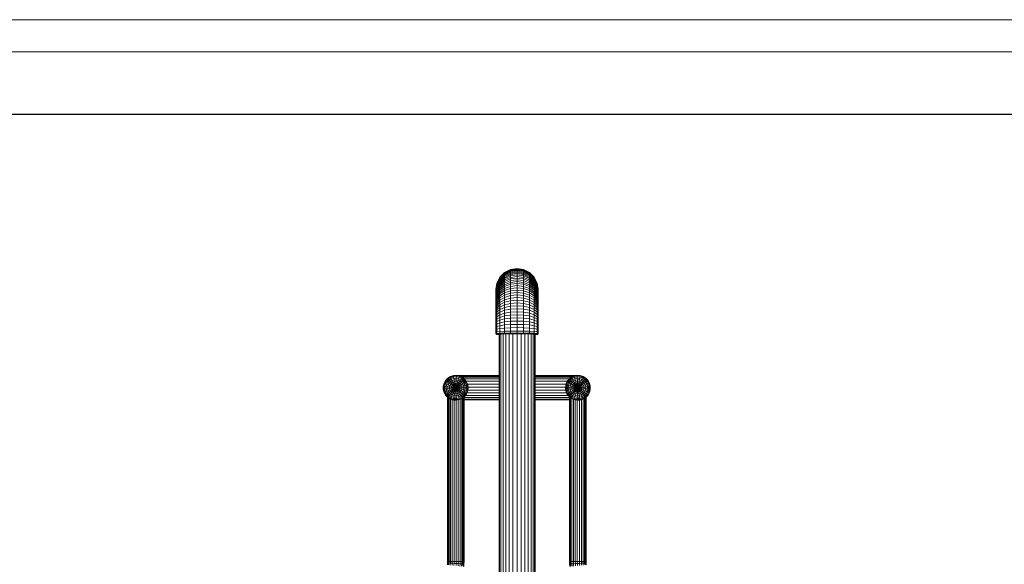
# Model space of a CAD drawing. Units: millimetres. Extents: x -1574 to 5146, y -2124 to 2628.
# Drawn here: x 795 to 3237, y 1277 to 2628 of the extents above; entities that cross this region are included whole.
import ezdxf

# ---------------------------------------------------------------- set-up
doc = ezdxf.new("R2010")
doc.units = ezdxf.units.MM
for name, color, linetype, lineweight in [('A-GENM', 13, 'Continuous', 9), ('G-ANNO-TTLB', 6, 'Continuous', 9), ('G-ANNO-TTLB-THIN', 151, 'Continuous', 9), ('G-IMPT', 8, 'Continuous', 9)]:
    doc.layers.add(name, color=color, linetype=linetype, lineweight=lineweight)

# ---------------------------------------------------------------- blocks, each defined once
blk = doc.blocks.new('D- Parallerbar - 13_DWG-345724-East')
at = {"layer": 'G-IMPT'}
for p, q in [((42.5, 1738.9), (37.1, 1733.2)), ((43.5, 1737.6), (38.5, 1732.3)), ((45.1, 1735.7), (40.5, 1730.8)), ((49, 1743), (42.5, 1738.9)), ((43.5, 1737.6), (42.5, 1738.9)), ((49.7, 1741.6), (43.5, 1737.6)), ((45.1, 1735.7), (43.5, 1737.6)), ((50.8, 1739.3), (45.1, 1735.7)), ((47.1, 1733.2), (45.1, 1735.7)), ((52.1, 1736.4), (47.1, 1733.2)), ((56.4, 1745.5), (49, 1743)), ((49.7, 1741.6), (49, 1743)), ((56.7, 1743.8), (49.7, 1741.6)), ((50.8, 1739.3), (49.7, 1741.6)), ((57.2, 1741.4), (50.8, 1739.3)), ((52.1, 1736.4), (50.8, 1739.3)), ((57.8, 1738.2), (52.1, 1736.4)), ((53.8, 1732.9), (52.1, 1736.4)), ((58.5, 1734.4), (53.8, 1732.9)), ((64.2, 1745.9), (56.4, 1745.5)), ((56.7, 1743.8), (56.4, 1745.5)), ((64.1, 1744.3), (56.7, 1743.8)), ((57.2, 1741.4), (56.7, 1743.8)), ((63.9, 1741.8), (57.2, 1741.4)), ((57.8, 1738.2), (57.2, 1741.4)), ((63.7, 1738.6), (57.8, 1738.2)), ((58.5, 1734.4), (57.8, 1738.2)), ((63.5, 1734.7), (58.5, 1734.4)), ((59.3, 1730.1), (58.5, 1734.4)), ((63.2, 1730.3), (63.5, 1734.7)), ((63.5, 1734.7), (63.7, 1738.6)), ((68.3, 1733.8), (63.5, 1734.7)), ((63.7, 1738.6), (63.9, 1741.8)), ((69.5, 1737.5), (63.7, 1738.6)), ((63.9, 1741.8), (64.1, 1744.3)), ((70.5, 1740.6), (63.9, 1741.8)), ((64.1, 1744.3), (64.2, 1745.9)), ((71.3, 1742.9), (64.1, 1744.3)), ((71.8, 1744.5), (64.2, 1745.9)), ((67, 1729.6), (68.3, 1733.8)), ((68.1, 1745.2), (170, 1745.2)), ((68.3, 1733.8), (69.5, 1737.5)), ((72.8, 1731.7), (68.3, 1733.8)), ((69.5, 1737.5), (70.5, 1740.6)), ((74.9, 1735), (69.5, 1737.5)), ((70.5, 1740.6), (71.3, 1742.9)), ((76.6, 1737.7), (70.5, 1740.6)), ((71.3, 1742.9), (71.8, 1744.5)), ((77.9, 1739.8), (71.3, 1742.9)), ((78.8, 1741.2), (71.8, 1744.5)), ((170, 1744.2), (72.3, 1744.2)), ((72.8, 1731.7), (74.9, 1735)), ((74.9, 1735), (76.6, 1737.7)), ((79.5, 1731.2), (74.9, 1735)), ((76.6, 1737.7), (77.9, 1739.8)), ((81.8, 1733.4), (76.6, 1737.7)), ((77.9, 1739.8), (78.8, 1741.2)), ((83.6, 1735.1), (77.9, 1739.8)), ((170, 1741.5), (78.2, 1741.5)), ((84.8, 1736.2), (78.8, 1741.2)), ((81.8, 1733.4), (83.6, 1735.1)), ((83.6, 1735.1), (84.8, 1736.2)), ((87.9, 1729.1), (83.6, 1735.1)), ((170, 1737), (83.9, 1737)), ((89.4, 1729.9), (84.8, 1736.2)), ((33.4, 1726.4), (31.5, 1718.9)), ((31.5, 1718.9), (31.5, 1711.1)), ((33.1, 1718.7), (31.5, 1718.9)), ((33.1, 1711.3), (31.5, 1711.1)), ((31.5, 1711.1), (33.4, 1703.6)), ((34.9, 1725.8), (33.1, 1718.7)), ((35.5, 1718.4), (33.1, 1718.7)), ((33.1, 1718.7), (33.1, 1711.3)), ((35.5, 1711.6), (33.1, 1711.3)), ((33.1, 1711.3), (34.9, 1704.2)), ((37.1, 1733.2), (33.4, 1726.4)), ((34.9, 1725.8), (33.4, 1726.4)), ((38.5, 1732.3), (34.9, 1725.8)), ((37.2, 1724.9), (34.9, 1725.8)), ((37.2, 1724.9), (35.5, 1718.4)), ((38.7, 1718), (35.5, 1718.4)), ((35.5, 1718.4), (35.5, 1711.6)), ((38.7, 1712), (35.5, 1711.6)), ((35.5, 1711.6), (37.2, 1705.1)), ((38.5, 1732.3), (37.1, 1733.2)), ((40.5, 1730.8), (37.2, 1724.9)), ((40.2, 1723.7), (37.2, 1724.9)), ((40.5, 1730.8), (38.5, 1732.3)), ((40.2, 1723.7), (38.7, 1718)), ((42.6, 1717.5), (38.7, 1718)), ((38.7, 1718), (38.7, 1712)), ((42.6, 1712.5), (38.7, 1712)), ((38.7, 1712), (40.2, 1706.3)), ((43.1, 1728.9), (40.2, 1723.7)), ((43.8, 1722.3), (40.2, 1723.7)), ((43.1, 1728.9), (40.5, 1730.8)), ((43.8, 1722.3), (42.6, 1717.5)), ((47, 1716.9), (42.6, 1717.5)), ((42.6, 1717.5), (42.6, 1712.5)), ((47, 1713.1), (42.6, 1712.5)), ((42.6, 1712.5), (43.8, 1707.7)), ((47.1, 1733.2), (43.1, 1728.9)), ((46.2, 1726.6), (43.1, 1728.9)), ((46.2, 1726.6), (43.8, 1722.3)), ((48, 1720.6), (43.8, 1722.3)), ((48, 1709.4), (43.8, 1707.7)), ((49.6, 1730.2), (46.2, 1726.6)), ((49.8, 1724), (46.2, 1726.6)), ((48, 1720.6), (47, 1716.9)), ((51.8, 1716.3), (47, 1716.9)), ((47, 1716.9), (47, 1713.1)), ((51.8, 1713.7), (47, 1713.1)), ((47, 1713.1), (48, 1709.4)), ((49.6, 1730.2), (47.1, 1733.2)), ((49.8, 1724), (48, 1720.6)), ((52.5, 1718.9), (48, 1720.6)), ((52.5, 1711.1), (48, 1709.4)), ((48, 1709.4), (49.8, 1706)), ((53.8, 1732.9), (49.6, 1730.2)), ((52.4, 1726.8), (49.6, 1730.2)), ((52.4, 1726.8), (49.8, 1724)), ((53.7, 1721.2), (49.8, 1724)), ((52.5, 1718.9), (51.8, 1716.3)), ((57, 1715.7), (51.8, 1716.3)), ((51.8, 1716.3), (51.8, 1713.7)), ((57, 1714.3), (51.8, 1713.7)), ((51.8, 1713.7), (52.5, 1711.1)), ((55.7, 1728.9), (52.4, 1726.8)), ((55.5, 1723.1), (52.4, 1726.8)), ((53.7, 1721.2), (52.5, 1718.9)), ((57.3, 1717), (52.5, 1718.9)), ((57.3, 1713), (52.5, 1711.1)), ((52.5, 1711.1), (53.7, 1708.8)), ((55.5, 1723.1), (53.7, 1721.2)), ((57.9, 1718.1), (53.7, 1721.2)), ((57.9, 1711.9), (53.7, 1708.8)), ((55.7, 1728.9), (53.8, 1732.9)), ((57.8, 1724.5), (55.5, 1723.1)), ((58.8, 1719.1), (55.5, 1723.1)), ((58.8, 1710.9), (55.5, 1706.9)), ((59.3, 1730.1), (55.7, 1728.9)), ((57.8, 1724.5), (55.7, 1728.9)), ((57.3, 1717), (57, 1715.7)), ((62.2, 1715), (57, 1715.7)), ((57, 1715.7), (57, 1714.3)), ((62.2, 1715), (57, 1714.3)), ((57, 1714.3), (57.3, 1713)), ((57.9, 1718.1), (57.3, 1717)), ((62.2, 1715), (57.3, 1717)), ((62.2, 1715), (57.3, 1713)), ((57.3, 1713), (57.9, 1711.9)), ((60.3, 1725.3), (57.8, 1724.5)), ((60, 1719.8), (57.8, 1724.5)), ((60, 1710.2), (57.8, 1705.5)), ((58.8, 1719.1), (57.9, 1718.1)), ((62.2, 1715), (57.9, 1718.1)), ((62.2, 1715), (57.9, 1711.9)), ((57.9, 1711.9), (58.8, 1710.9)), ((60, 1719.8), (58.8, 1719.1)), ((62.2, 1715), (58.8, 1719.1)), ((62.2, 1715), (58.8, 1710.9)), ((58.8, 1710.9), (60, 1710.2)), ((63.2, 1730.3), (59.3, 1730.1)), ((60.3, 1725.3), (59.3, 1730.1)), ((61.2, 1720.2), (60, 1719.8)), ((62.2, 1715), (60, 1719.8)), ((62.2, 1715), (60, 1710.2)), ((60, 1710.2), (61.2, 1709.8)), ((62.9, 1725.5), (60.3, 1725.3)), ((61.2, 1720.2), (60.3, 1725.3)), ((61.2, 1709.8), (60.3, 1704.7)), ((62.6, 1720.3), (61.2, 1720.2)), ((62.2, 1715), (61.2, 1720.2)), ((62.2, 1715), (61.2, 1709.8)), ((61.2, 1709.8), (62.6, 1709.7)), ((62.2, 1715), (62.6, 1720.3)), ((62.2, 1715), (63.9, 1720.1)), ((62.2, 1715), (65.1, 1719.5)), ((62.2, 1715), (66.1, 1718.6)), ((62.2, 1715), (66.9, 1717.6)), ((62.2, 1715), (67.4, 1716.3)), ((62.2, 1715), (67.5, 1715)), ((62.2, 1715), (62.6, 1709.7)), ((62.2, 1715), (63.9, 1709.9)), ((62.2, 1715), (65.1, 1710.5)), ((62.2, 1715), (66.1, 1711.4)), ((62.2, 1715), (66.9, 1712.4)), ((62.2, 1715), (67.4, 1713.7)), ((62.6, 1720.3), (62.9, 1725.5)), ((63.9, 1720.1), (62.6, 1720.3)), ((62.6, 1709.7), (63.9, 1709.9)), ((62.6, 1709.7), (62.9, 1704.5)), ((62.9, 1725.5), (63.2, 1730.3)), ((65.5, 1725), (62.9, 1725.5)), ((67, 1729.6), (63.2, 1730.3)), ((63.9, 1720.1), (65.5, 1725)), ((65.1, 1719.5), (63.9, 1720.1)), ((63.9, 1709.9), (65.1, 1710.5)), ((63.9, 1709.9), (65.5, 1705)), ((65.1, 1719.5), (67.8, 1723.8)), ((66.1, 1718.6), (65.1, 1719.5)), ((65.1, 1710.5), (66.1, 1711.4)), ((65.1, 1710.5), (67.8, 1706.2)), ((65.5, 1725), (67, 1729.6)), ((67.8, 1723.8), (65.5, 1725)), ((66.1, 1718.6), (69.9, 1722.2)), ((66.9, 1717.6), (66.1, 1718.6)), ((66.1, 1711.4), (66.9, 1712.4)), ((66.1, 1711.4), (69.9, 1707.8)), ((66.9, 1717.6), (71.4, 1720)), ((67.4, 1716.3), (66.9, 1717.6)), ((66.9, 1712.4), (67.4, 1713.7)), ((66.9, 1712.4), (71.4, 1710)), ((70.4, 1728), (67, 1729.6)), ((67.4, 1716.3), (72.4, 1717.6)), ((67.5, 1715), (67.4, 1716.3)), ((67.5, 1715), (67.4, 1713.7)), ((67.4, 1713.7), (72.4, 1712.4)), ((67.5, 1715), (72.7, 1715)), ((67.8, 1723.8), (70.4, 1728)), ((69.9, 1722.2), (67.8, 1723.8)), ((69.9, 1722.2), (73.4, 1725.5)), ((71.4, 1720), (69.9, 1722.2)), ((69.9, 1707.8), (71.4, 1710)), ((70.4, 1728), (72.8, 1731.7)), ((73.4, 1725.5), (70.4, 1728)), ((71.4, 1720), (75.7, 1722.4)), ((72.4, 1717.6), (71.4, 1720)), ((71.4, 1710), (72.4, 1712.4)), ((71.4, 1710), (75.7, 1707.6)), ((72.4, 1717.6), (77.1, 1718.8)), ((72.4, 1717.6), (72.7, 1715)), ((72.7, 1715), (72.4, 1712.4)), ((72.4, 1712.4), (77.1, 1711.2)), ((72.7, 1715), (77.6, 1715)), ((76.6, 1728.5), (72.8, 1731.7)), ((73.4, 1725.5), (76.6, 1728.5)), ((75.7, 1722.4), (73.4, 1725.5)), ((75.7, 1722.4), (79.6, 1724.5)), ((77.1, 1718.8), (75.7, 1722.4)), ((75.7, 1707.6), (77.1, 1711.2)), ((76.6, 1728.5), (79.5, 1731.2)), ((79.6, 1724.5), (76.6, 1728.5)), ((77.1, 1718.8), (81.4, 1719.9)), ((77.1, 1718.8), (77.6, 1715)), ((77.6, 1715), (77.1, 1711.2)), ((77.1, 1711.2), (81.4, 1710.1)), ((77.6, 1715), (82, 1715)), ((79.5, 1731.2), (81.8, 1733.4)), ((83, 1726.4), (79.5, 1731.2)), ((79.6, 1724.5), (83, 1726.4)), ((81.4, 1719.9), (79.6, 1724.5)), ((79.6, 1705.5), (81.4, 1710.1)), ((81.4, 1719.9), (85.1, 1720.9)), ((81.4, 1719.9), (82, 1715)), ((82, 1715), (81.4, 1710.1)), ((81.4, 1710.1), (85.1, 1709.1)), ((85.8, 1728), (81.8, 1733.4)), ((82, 1715), (85.9, 1715)), ((83, 1726.4), (85.8, 1728)), ((85.1, 1720.9), (83, 1726.4)), ((83, 1703.6), (85.1, 1709.1)), ((85.1, 1720.9), (88.3, 1721.7)), ((85.1, 1720.9), (85.9, 1715)), ((85.9, 1715), (85.1, 1709.1)), ((85.1, 1709.1), (88.3, 1708.3)), ((85.8, 1728), (87.9, 1729.1)), ((88.3, 1721.7), (85.8, 1728)), ((85.9, 1715), (89.1, 1715)), ((87.9, 1729.1), (89.4, 1729.9)), ((90.7, 1722.3), (87.9, 1729.1)), ((88.3, 1721.7), (90.7, 1722.3)), ((88.3, 1721.7), (89.1, 1715)), ((89.1, 1715), (88.3, 1708.3)), ((170, 1731.2), (88.5, 1731.2)), ((89.1, 1715), (91.6, 1715)), ((92.2, 1722.7), (89.4, 1729.9)), ((90.7, 1722.3), (92.2, 1722.7)), ((90.7, 1722.3), (91.6, 1715)), ((91.6, 1715), (90.7, 1707.7)), ((170, 1724.3), (91.6, 1724.3)), ((91.6, 1715), (93.2, 1715)), ((92.2, 1722.7), (93.2, 1715)), ((93.2, 1715), (92.2, 1707.3)), ((170, 1709.3), (92.5, 1709.3)), ((170, 1716.9), (93, 1716.9)), ((34.9, 1704.2), (33.4, 1703.6)), ((33.4, 1703.6), (37.1, 1696.8)), ((37.2, 1705.1), (34.9, 1704.2)), ((34.9, 1704.2), (38.5, 1697.7)), ((38.5, 1697.7), (37.1, 1696.8)), ((37.1, 1696.8), (42.5, 1691.1)), ((40.2, 1706.3), (37.2, 1705.1)), ((37.2, 1705.1), (40.5, 1699.2)), ((40.5, 1699.2), (38.5, 1697.7)), ((38.5, 1697.7), (43.5, 1692.4)), ((43.8, 1707.7), (40.2, 1706.3)), ((40.2, 1706.3), (43.1, 1701.1)), ((43.1, 1701.1), (40.5, 1699.2)), ((40.5, 1699.2), (45.1, 1694.3)), ((41.9, 1284.6), (41.9, 1691.7)), ((43.5, 1692.4), (42.5, 1691.1)), ((42.5, 1691.1), (49, 1687)), ((46.2, 1703.4), (43.1, 1701.1)), ((43.1, 1701.1), (47.1, 1696.8)), ((43.2, 1284.6), (43.2, 1690.6)), ((45.1, 1694.3), (43.5, 1692.4)), ((43.5, 1692.4), (49.7, 1688.4)), ((43.8, 1707.7), (46.2, 1703.4)), ((47.1, 1696.8), (45.1, 1694.3)), ((45.1, 1694.3), (50.8, 1690.7)), ((45.7, 1284.5), (45.7, 1689.1)), ((49.8, 1706), (46.2, 1703.4)), ((46.2, 1703.4), (49.6, 1699.8)), ((49.6, 1699.8), (47.1, 1696.8)), ((47.1, 1696.8), (52.1, 1693.6)), ((49.7, 1688.4), (49, 1687)), ((49, 1687), (56.4, 1684.5)), ((49.2, 1284.5), (49.2, 1686.9)), ((52.4, 1703.2), (49.6, 1699.8)), ((49.6, 1699.8), (53.8, 1697.1)), ((50.8, 1690.7), (49.7, 1688.4)), ((49.7, 1688.4), (56.7, 1686.2)), ((53.7, 1708.8), (49.8, 1706)), ((49.8, 1706), (52.4, 1703.2)), ((52.1, 1693.6), (50.8, 1690.7)), ((50.8, 1690.7), (57.2, 1688.6)), ((53.8, 1697.1), (52.1, 1693.6)), ((52.1, 1693.6), (57.8, 1691.8)), ((55.5, 1706.9), (52.4, 1703.2)), ((52.4, 1703.2), (55.7, 1701.1)), ((53.6, 1284.4), (53.6, 1685.5)), ((53.7, 1708.8), (55.5, 1706.9)), ((55.7, 1701.1), (53.8, 1697.1)), ((53.8, 1697.1), (58.5, 1695.6)), ((55.5, 1706.9), (57.8, 1705.5)), ((57.8, 1705.5), (55.7, 1701.1)), ((55.7, 1701.1), (59.3, 1699.9)), ((56.7, 1686.2), (56.4, 1684.5)), ((57.2, 1688.6), (56.7, 1686.2)), ((56.7, 1686.2), (64.1, 1685.7)), ((57.8, 1691.8), (57.2, 1688.6)), ((57.2, 1688.6), (63.9, 1688.2)), ((57.8, 1705.5), (60.3, 1704.7)), ((58.5, 1695.6), (57.8, 1691.8)), ((57.8, 1691.8), (63.7, 1691.4)), ((59.3, 1699.9), (58.5, 1695.6)), ((58.5, 1695.6), (63.5, 1695.3)), ((60.3, 1704.7), (59.3, 1699.9)), ((59.3, 1699.9), (63.2, 1699.7)), ((60.3, 1704.7), (62.9, 1704.5)), ((62.9, 1704.5), (65.5, 1705)), ((62.9, 1704.5), (63.2, 1699.7)), ((63.2, 1699.7), (67, 1700.4)), ((63.2, 1699.7), (63.5, 1695.3)), ((63.5, 1695.3), (68.3, 1696.2)), ((63.5, 1695.3), (63.7, 1691.4)), ((63.7, 1691.4), (69.5, 1692.5)), ((63.7, 1691.4), (63.9, 1688.2)), ((63.9, 1688.2), (70.5, 1689.4)), ((63.9, 1688.2), (64.1, 1685.7)), ((64.1, 1685.7), (71.3, 1687.1)), ((64.1, 1685.7), (64.2, 1684.1)), ((64.2, 1684.1), (71.8, 1685.5)), ((65.5, 1705), (67.8, 1706.2)), ((65.5, 1705), (67, 1700.4)), ((67, 1700.4), (70.4, 1702)), ((67, 1700.4), (68.3, 1696.2)), ((67.8, 1706.2), (69.9, 1707.8)), ((67.8, 1706.2), (70.4, 1702)), ((68.3, 1696.2), (72.8, 1698.3)), ((68.3, 1696.2), (69.5, 1692.5)), ((68.7, 1284.2), (68.7, 1684.9)), ((69.5, 1692.5), (74.9, 1695)), ((69.5, 1692.5), (70.5, 1689.4)), ((69.9, 1707.8), (73.4, 1704.5)), ((70.4, 1702), (73.4, 1704.5)), ((70.4, 1702), (72.8, 1698.3)), ((70.5, 1689.4), (76.6, 1692.3)), ((70.5, 1689.4), (71.3, 1687.1)), ((71.3, 1687.1), (77.9, 1690.2)), ((71.3, 1687.1), (71.8, 1685.5)), ((71.8, 1685.5), (78.8, 1688.8)), ((72.8, 1698.3), (76.6, 1701.5)), ((72.8, 1698.3), (74.9, 1695)), ((73.3, 1284.2), (73.3, 1686.2)), ((73.4, 1704.5), (75.7, 1707.6)), ((73.4, 1704.5), (76.6, 1701.5)), ((74.9, 1695), (79.5, 1698.8)), ((74.9, 1695), (76.6, 1692.3)), ((75.7, 1707.6), (79.6, 1705.5)), ((76.6, 1701.5), (79.6, 1705.5)), ((76.6, 1701.5), (79.5, 1698.8)), ((76.6, 1692.3), (81.8, 1696.6)), ((76.6, 1692.3), (77.9, 1690.2)), ((77.3, 1284.1), (77.3, 1688.1)), ((77.9, 1690.2), (83.6, 1694.9)), ((77.9, 1690.2), (78.8, 1688.8)), ((78.8, 1688.8), (84.8, 1693.8)), ((79.5, 1698.8), (83, 1703.6)), ((79.5, 1698.8), (81.8, 1696.6)), ((79.6, 1705.5), (83, 1703.6)), ((80.3, 1284.1), (80.3, 1690.1)), ((81.8, 1696.6), (85.8, 1702)), ((81.8, 1696.6), (83.6, 1694.9)), ((82.2, 1284.1), (82.2, 1691.6)), ((82.9, 1692.2), (82.9, 1284)), ((170, 1690.6), (82.9, 1690.6)), ((170, 1686.9), (82.9, 1686.9)), ((170, 1685.1), (82.9, 1685.1)), ((83, 1703.6), (85.8, 1702)), ((83.6, 1694.9), (87.9, 1700.9)), ((83.6, 1694.9), (84.8, 1693.8)), ((84.8, 1693.8), (89.4, 1700.1)), ((85.8, 1702), (88.3, 1708.3)), ((85.8, 1702), (87.9, 1700.9)), ((170, 1695.8), (86.3, 1695.8)), ((87.9, 1700.9), (90.7, 1707.7)), ((87.9, 1700.9), (89.4, 1700.1)), ((88.3, 1708.3), (90.7, 1707.7)), ((89.4, 1700.1), (92.2, 1707.3)), ((170, 1702.1), (90.2, 1702.1)), ((90.7, 1707.7), (92.2, 1707.3)), ((56.4, 1684.5), (64.2, 1684.1)), ((58.5, 1284.4), (58.5, 1684.4)), ((63.6, 1284.3), (63.6, 1684.1)), ((41.8, 1280.2), (41.5, 1276.2)), ((41.9, 1284.6), (41.8, 1280.2)), ((41.8, 1280.2), (43.1, 1280.1)), ((41.9, 1284.6), (43.2, 1284.6)), ((43.1, 1280.1), (42.8, 1276)), ((43.2, 1284.6), (43.1, 1280.1)), ((43.1, 1280.1), (45.6, 1280)), ((43.2, 1284.6), (45.7, 1284.5)), ((45.6, 1280), (45.3, 1275.8)), ((45.7, 1284.5), (45.6, 1280)), ((45.6, 1280), (49.1, 1279.8)), ((45.7, 1284.5), (49.2, 1284.5)), ((49.1, 1279.8), (48.8, 1275.4)), ((49.2, 1284.5), (49.1, 1279.8)), ((49.1, 1279.8), (53.5, 1279.6)), ((49.2, 1284.5), (53.6, 1284.4)), ((53.5, 1279.6), (53.1, 1274.9)), ((53.6, 1284.4), (53.5, 1279.6)), ((53.5, 1279.6), (58.3, 1279.3)), ((53.6, 1284.4), (58.5, 1284.4)), ((58.3, 1279.3), (58, 1274.4)), ((58.5, 1284.4), (58.3, 1279.3)), ((58.3, 1279.3), (63.5, 1279.1)), ((58.5, 1284.4), (63.6, 1284.3)), ((63.5, 1279.1), (63.1, 1273.9)), ((63.6, 1284.3), (63.5, 1279.1)), ((63.5, 1279.1), (68.5, 1278.8)), ((63.6, 1284.3), (68.7, 1284.2)), ((68.5, 1278.8), (68.1, 1273.4)), ((68.7, 1284.2), (68.5, 1278.8)), ((68.5, 1278.8), (73.2, 1278.6)), ((68.7, 1284.2), (73.3, 1284.2)), ((73.2, 1278.6), (72.8, 1272.9)), ((73.3, 1284.2), (73.2, 1278.6)), ((73.2, 1278.6), (77.2, 1278.4)), ((73.3, 1284.2), (77.3, 1284.1)), ((77.2, 1278.4), (76.7, 1272.5)), ((77.3, 1284.1), (77.2, 1278.4)), ((77.2, 1278.4), (80.2, 1278.2)), ((77.3, 1284.1), (80.3, 1284.1)), ((80.2, 1278.2), (79.8, 1272.2)), ((80.3, 1284.1), (80.2, 1278.2)), ((80.2, 1278.2), (82.1, 1278.1)), ((80.3, 1284.1), (82.2, 1284.1)), ((82.1, 1278.1), (81.6, 1272)), ((82.2, 1284.1), (82.1, 1278.1)), ((82.7, 1278.1), (82.1, 1278.1)), ((82.9, 1284), (82.2, 1284.1)), ((82.7, 1278.1), (82.3, 1271.9)), ((82.9, 1284), (82.7, 1278.1))]:
    blk.add_line(p, q, dxfattribs=at)
blk = doc.blocks.new('D- Parallerbar - D- Parallerbar-318211-East')
blk.add_blockref('D- Parallerbar - 13_DWG-345724-East', (0, 0))
blk = doc.blocks.new('tru2 - tru2_DWG-365487-East')
at = {"layer": 'G-IMPT'}
for p, q in [((183.6, 2000.8), (198.3, 2008.3)), ((183.6, 2000.7), (198.3, 2008.2)), ((183.6, 2000.1), (198.3, 2007.6)), ((183.6, 1999.2), (198.3, 2006.5)), ((183.6, 1997.8), (198.3, 2005.1)), ((183.6, 1996.1), (198.3, 2003.3)), ((214.5, 2010.9), (198.3, 2008.3)), ((214.5, 2010.7), (198.3, 2008.2)), ((214.5, 2010.1), (198.3, 2007.6)), ((214.5, 2009.1), (198.3, 2006.5)), ((198.3, 2008.2), (198.3, 2008.3)), ((198.3, 2008.2), (198.3, 2007.6)), ((198.3, 2007.6), (198.3, 2006.5)), ((214.5, 2007.6), (198.3, 2005.1)), ((198.3, 2006.5), (198.3, 2005.1)), ((214.5, 2005.8), (198.3, 2003.3)), ((198.3, 2005.1), (198.3, 2003.3)), ((214.5, 2003.6), (198.3, 2001.1)), ((198.3, 2003.3), (198.3, 2001.1)), ((230.7, 2008.3), (214.5, 2010.9)), ((214.5, 2010.9), (214.5, 2010.7)), ((230.7, 2008.2), (214.5, 2010.7)), ((214.5, 2010.7), (214.5, 2010.1)), ((230.7, 2007.6), (214.5, 2010.1)), ((214.5, 2010.1), (214.5, 2009.1)), ((230.7, 2006.5), (214.5, 2009.1)), ((214.5, 2009.1), (214.5, 2007.6)), ((230.7, 2005.1), (214.5, 2007.6)), ((214.5, 2007.6), (214.5, 2005.8)), ((230.7, 2003.3), (214.5, 2005.8)), ((214.5, 2005.8), (214.5, 2003.6)), ((230.7, 2001.1), (214.5, 2003.6)), ((214.5, 2003.6), (214.5, 2001)), ((230.7, 2008.3), (245.3, 2000.8)), ((230.7, 2008.2), (230.7, 2008.3)), ((230.7, 2008.2), (245.3, 2000.7)), ((230.7, 2008.2), (230.7, 2007.6)), ((230.7, 2007.6), (245.3, 2000.1)), ((230.7, 2007.6), (230.7, 2006.5)), ((230.7, 2006.5), (245.3, 1999.2)), ((230.7, 2006.5), (230.7, 2005.1)), ((230.7, 2005.1), (245.3, 1997.8)), ((230.7, 2005.1), (230.7, 2003.3)), ((230.7, 2003.3), (245.3, 1996.1)), ((230.7, 2003.3), (230.7, 2001.1)), ((164.6, 1974.6), (172, 1989.2)), ((164.6, 1974.6), (172, 1989.1)), ((164.6, 1974), (172, 1988.6)), ((164.6, 1973.2), (172, 1987.7)), ((164.6, 1972.1), (172, 1986.4)), ((164.6, 1970.7), (172, 1984.8)), ((164.6, 1968.9), (172, 1982.9)), ((164.6, 1966.9), (172, 1980.7)), ((164.6, 1964.7), (172, 1978.1)), ((172, 1989.2), (183.6, 2000.8)), ((172, 1989.1), (183.6, 2000.7)), ((172, 1988.6), (183.6, 2000.1)), ((172, 1987.7), (183.6, 1999.2)), ((172, 1986.4), (183.6, 1997.8)), ((172, 1984.8), (183.6, 1996.1)), ((172, 1982.9), (183.6, 1994)), ((172, 1980.7), (183.6, 1991.6)), ((172, 1989.1), (172, 1989.2)), ((172, 1989.1), (172, 1988.6)), ((172, 1978.1), (183.6, 1988.8)), ((172, 1988.6), (172, 1987.7)), ((172, 1987.7), (172, 1986.4)), ((172, 1986.4), (172, 1984.8)), ((172, 1975.3), (183.6, 1985.8)), ((172, 1984.8), (172, 1982.9)), ((172, 1982.9), (172, 1980.7)), ((172, 1972.2), (183.6, 1982.4)), ((172, 1980.7), (172, 1978.1)), ((172, 1968.7), (183.6, 1978.7)), ((172, 1978.1), (172, 1975.3)), ((183.6, 1994), (198.3, 2001.1)), ((183.6, 2000.7), (183.6, 2000.8)), ((183.6, 2000.7), (183.6, 2000.1)), ((183.6, 2000.1), (183.6, 1999.2)), ((183.6, 1999.2), (183.6, 1997.8)), ((183.6, 1991.6), (198.3, 1998.6)), ((183.6, 1997.8), (183.6, 1996.1)), ((183.6, 1996.1), (183.6, 1994)), ((183.6, 1988.8), (198.3, 1995.7)), ((183.6, 1994), (183.6, 1991.6)), ((183.6, 1985.8), (198.3, 1992.5)), ((183.6, 1991.6), (183.6, 1988.8)), ((183.6, 1982.4), (198.3, 1988.9)), ((183.6, 1988.8), (183.6, 1985.8)), ((183.6, 1985.8), (183.6, 1982.4)), ((183.6, 1978.7), (198.3, 1985)), ((183.6, 1982.4), (183.6, 1978.7)), ((183.6, 1974.7), (198.3, 1980.8)), ((183.6, 1978.7), (183.6, 1974.7)), ((198.3, 2001.1), (198.3, 1998.6)), ((214.5, 2001), (198.3, 1998.6)), ((198.3, 1998.6), (198.3, 1995.7)), ((214.5, 1998.1), (198.3, 1995.7)), ((198.3, 1995.7), (198.3, 1992.5)), ((214.5, 1994.8), (198.3, 1992.5)), ((198.3, 1992.5), (198.3, 1988.9)), ((214.5, 1991.2), (198.3, 1988.9)), ((198.3, 1988.9), (198.3, 1985)), ((214.5, 1987.2), (198.3, 1985)), ((198.3, 1985), (198.3, 1980.8)), ((214.5, 1983), (198.3, 1980.8)), ((198.3, 1980.8), (198.3, 1976.4)), ((214.5, 1978.4), (198.3, 1976.4)), ((230.7, 1998.6), (214.5, 2001)), ((214.5, 2001), (214.5, 1998.1)), ((230.7, 1995.7), (214.5, 1998.1)), ((214.5, 1998.1), (214.5, 1994.8)), ((230.7, 1992.5), (214.5, 1994.8)), ((214.5, 1994.8), (214.5, 1991.2)), ((230.7, 1988.9), (214.5, 1991.2)), ((214.5, 1991.2), (214.5, 1987.2)), ((230.7, 1985), (214.5, 1987.2)), ((214.5, 1987.2), (214.5, 1983)), ((230.7, 1980.8), (214.5, 1983)), ((214.5, 1983), (214.5, 1978.4)), ((230.7, 1976.4), (214.5, 1978.4)), ((214.5, 1978.4), (214.5, 1973.6)), ((230.7, 2001.1), (245.3, 1994)), ((230.7, 2001.1), (230.7, 1998.6)), ((230.7, 1998.6), (245.3, 1991.6)), ((230.7, 1998.6), (230.7, 1995.7)), ((230.7, 1995.7), (245.3, 1988.8)), ((230.7, 1995.7), (230.7, 1992.5)), ((230.7, 1992.5), (245.3, 1985.8)), ((230.7, 1992.5), (230.7, 1988.9)), ((230.7, 1988.9), (245.3, 1982.4)), ((230.7, 1988.9), (230.7, 1985)), ((230.7, 1985), (245.3, 1978.7)), ((230.7, 1985), (230.7, 1980.8)), ((230.7, 1980.8), (245.3, 1974.7)), ((230.7, 1980.8), (230.7, 1976.4)), ((245.3, 2000.8), (257, 1989.2)), ((245.3, 2000.7), (245.3, 2000.8)), ((245.3, 2000.7), (257, 1989.1)), ((245.3, 2000.7), (245.3, 2000.1)), ((245.3, 2000.1), (257, 1988.6)), ((245.3, 2000.1), (245.3, 1999.2)), ((245.3, 1999.2), (257, 1987.7)), ((245.3, 1999.2), (245.3, 1997.8)), ((245.3, 1997.8), (257, 1986.4)), ((245.3, 1997.8), (245.3, 1996.1)), ((245.3, 1996.1), (257, 1984.8)), ((245.3, 1996.1), (245.3, 1994)), ((245.3, 1994), (257, 1982.9)), ((245.3, 1994), (245.3, 1991.6)), ((245.3, 1991.6), (257, 1980.7)), ((245.3, 1991.6), (245.3, 1988.8)), ((245.3, 1988.8), (257, 1978.1)), ((245.3, 1988.8), (245.3, 1985.8)), ((245.3, 1985.8), (257, 1975.3)), ((245.3, 1985.8), (245.3, 1982.4)), ((245.3, 1982.4), (257, 1972.2)), ((245.3, 1982.4), (245.3, 1978.7)), ((245.3, 1978.7), (257, 1968.7)), ((245.3, 1978.7), (245.3, 1974.7)), ((257, 1989.2), (264.4, 1974.6)), ((257, 1989.1), (257, 1989.2)), ((257, 1989.1), (264.4, 1974.6)), ((257, 1989.1), (257, 1988.6)), ((257, 1988.6), (264.4, 1974)), ((257, 1988.6), (257, 1987.7)), ((257, 1987.7), (264.4, 1973.2)), ((257, 1987.7), (257, 1986.4)), ((257, 1986.4), (264.4, 1972.1)), ((257, 1986.4), (257, 1984.8)), ((257, 1984.8), (264.4, 1970.7)), ((257, 1984.8), (257, 1982.9)), ((257, 1982.9), (264.4, 1968.9)), ((257, 1982.9), (257, 1980.7)), ((257, 1980.7), (264.4, 1966.9)), ((257, 1980.7), (257, 1978.1)), ((257, 1978.1), (264.4, 1964.7)), ((257, 1978.1), (257, 1975.3)), ((162, 1958.4), (164.6, 1974.6)), ((162, 1958.3), (164.6, 1974.5)), ((162, 1957.9), (164.6, 1974)), ((162, 1957.2), (164.6, 1973.2)), ((162, 1956.2), (164.6, 1972.1)), ((162, 1954.9), (164.6, 1970.7)), ((162, 1953.4), (164.6, 1968.9)), ((162, 1951.7), (164.6, 1966.9)), ((162, 1949.7), (164.6, 1964.7)), ((162, 1947.5), (164.6, 1962.1)), ((162, 1945), (164.6, 1959.3)), ((162, 1958.3), (162, 1958.4)), ((162, 1958.3), (162, 1957.9)), ((162, 1957.9), (162, 1957.2)), ((162, 1957.2), (162, 1956.2)), ((162, 1956.2), (162, 1954.9)), ((162, 1942.4), (164.6, 1956.2)), ((162, 1954.9), (162, 1953.4)), ((162, 1953.4), (162, 1951.7)), ((164.6, 1962.1), (172, 1975.3)), ((164.6, 1974.5), (164.6, 1974.6)), ((164.6, 1974.5), (164.6, 1974)), ((164.6, 1974), (164.6, 1973.2)), ((164.6, 1973.2), (164.6, 1972.1)), ((164.6, 1959.3), (172, 1972.2)), ((164.6, 1972.1), (164.6, 1970.7)), ((164.6, 1970.7), (164.6, 1968.9)), ((164.6, 1968.9), (164.6, 1966.9)), ((164.6, 1956.2), (172, 1968.7)), ((164.6, 1966.9), (164.6, 1964.7)), ((164.6, 1952.9), (172, 1965)), ((164.6, 1964.7), (164.6, 1962.1)), ((164.6, 1962.1), (164.6, 1959.3)), ((164.6, 1949.4), (172, 1961.1)), ((164.6, 1959.3), (164.6, 1956.2)), ((164.6, 1945.6), (172, 1956.9)), ((164.6, 1956.2), (164.6, 1952.9)), ((172, 1975.3), (172, 1972.2)), ((172, 1965), (183.6, 1974.7)), ((172, 1972.2), (172, 1968.7)), ((172, 1961.1), (183.6, 1970.4)), ((172, 1968.7), (172, 1965)), ((172, 1956.9), (183.6, 1965.8)), ((172, 1965), (172, 1961.1)), ((172, 1961.1), (172, 1956.9)), ((172, 1952.4), (183.6, 1961)), ((172, 1956.9), (172, 1952.4)), ((172, 1947.7), (183.6, 1955.9)), ((183.6, 1970.4), (198.3, 1976.4)), ((183.6, 1974.7), (183.6, 1970.4)), ((183.6, 1965.8), (198.3, 1971.6)), ((183.6, 1970.4), (183.6, 1965.8)), ((183.6, 1961), (198.3, 1966.5)), ((183.6, 1965.8), (183.6, 1961)), ((183.6, 1955.9), (198.3, 1961.2)), ((183.6, 1961), (183.6, 1955.9)), ((183.6, 1955.9), (183.6, 1950.6)), ((183.6, 1950.6), (198.3, 1955.6)), ((198.3, 1976.4), (198.3, 1971.6)), ((214.5, 1973.6), (198.3, 1971.6)), ((198.3, 1971.6), (198.3, 1966.5)), ((214.5, 1968.4), (198.3, 1966.5)), ((198.3, 1966.5), (198.3, 1961.2)), ((214.5, 1963), (198.3, 1961.2)), ((198.3, 1961.2), (198.3, 1955.6)), ((214.5, 1957.4), (198.3, 1955.6)), ((198.3, 1955.6), (198.3, 1949.8)), ((230.7, 1971.6), (214.5, 1973.6)), ((214.5, 1973.6), (214.5, 1968.4)), ((230.7, 1966.5), (214.5, 1968.4)), ((214.5, 1968.4), (214.5, 1963)), ((230.7, 1961.2), (214.5, 1963)), ((214.5, 1963), (214.5, 1957.4)), ((230.7, 1955.6), (214.5, 1957.4)), ((214.5, 1957.4), (214.5, 1951.5)), ((230.7, 1976.4), (245.3, 1970.4)), ((230.7, 1976.4), (230.7, 1971.6)), ((230.7, 1971.6), (245.3, 1965.8)), ((230.7, 1971.6), (230.7, 1966.5)), ((230.7, 1966.5), (245.3, 1961)), ((230.7, 1966.5), (230.7, 1961.2)), ((230.7, 1961.2), (245.3, 1955.9)), ((230.7, 1961.2), (230.7, 1955.6)), ((230.7, 1955.6), (245.3, 1950.6)), ((230.7, 1955.6), (230.7, 1949.8)), ((245.3, 1974.7), (257, 1965)), ((245.3, 1974.7), (245.3, 1970.4)), ((245.3, 1970.4), (257, 1961.1)), ((245.3, 1970.4), (245.3, 1965.8)), ((245.3, 1965.8), (257, 1956.9)), ((245.3, 1965.8), (245.3, 1961)), ((245.3, 1961), (257, 1952.4)), ((245.3, 1961), (245.3, 1955.9)), ((245.3, 1955.9), (257, 1947.7)), ((245.3, 1955.9), (245.3, 1950.6)), ((257, 1975.3), (264.4, 1962.1)), ((257, 1975.3), (257, 1972.2)), ((257, 1972.2), (264.4, 1959.3)), ((257, 1972.2), (257, 1968.7)), ((257, 1968.7), (264.4, 1956.2)), ((257, 1968.7), (257, 1965)), ((257, 1965), (264.4, 1952.9)), ((257, 1965), (257, 1961.1)), ((257, 1961.1), (264.4, 1949.4)), ((257, 1961.1), (257, 1956.9)), ((257, 1956.9), (264.4, 1945.6)), ((257, 1956.9), (257, 1952.4)), ((264.4, 1974.6), (267, 1958.4)), ((264.4, 1974.5), (264.4, 1974.6)), ((264.4, 1974.5), (267, 1958.3)), ((264.4, 1974.5), (264.4, 1974)), ((264.4, 1974), (267, 1957.9)), ((264.4, 1974), (264.4, 1973.2)), ((264.4, 1973.2), (267, 1957.2)), ((264.4, 1973.2), (264.4, 1972.1)), ((264.4, 1972.1), (267, 1956.2)), ((264.4, 1972.1), (264.4, 1970.7)), ((264.4, 1970.7), (267, 1954.9)), ((264.4, 1970.7), (264.4, 1968.9)), ((264.4, 1968.9), (267, 1953.4)), ((264.4, 1968.9), (264.4, 1966.9)), ((264.4, 1966.9), (267, 1951.7)), ((264.4, 1966.9), (264.4, 1964.7)), ((264.4, 1964.7), (267, 1949.7)), ((264.4, 1964.7), (264.4, 1962.1)), ((264.4, 1962.1), (267, 1947.5)), ((264.4, 1962.1), (264.4, 1959.3)), ((264.4, 1959.3), (267, 1945)), ((264.4, 1959.3), (264.4, 1956.2)), ((264.4, 1956.2), (267, 1942.4)), ((264.4, 1956.2), (264.4, 1952.9)), ((267, 1958.3), (267, 1958.4)), ((267, 1958.3), (267, 1957.9)), ((267, 1957.9), (267, 1957.2)), ((267, 1957.2), (267, 1956.2)), ((267, 1956.2), (267, 1954.9)), ((267, 1954.9), (267, 1953.4)), ((267, 1953.4), (267, 1951.7)), ((162, 1939.5), (164.6, 1952.9)), ((162, 1951.7), (162, 1949.7)), ((162, 1949.7), (162, 1947.5)), ((162, 1936.4), (164.6, 1949.4)), ((162, 1947.5), (162, 1945)), ((162, 1933.1), (164.6, 1945.6)), ((162, 1945), (162, 1942.4)), ((162, 1942.4), (162, 1939.5)), ((162, 1929.6), (164.6, 1941.6)), ((162, 1939.5), (162, 1936.4)), ((162, 1925.9), (164.6, 1937.4)), ((162, 1936.4), (162, 1933.1)), ((162, 1933.1), (162, 1929.6)), ((162, 1922), (164.6, 1933)), ((162, 1929.6), (162, 1925.9)), ((164.6, 1952.9), (164.6, 1949.4)), ((164.6, 1941.6), (172, 1952.4)), ((164.6, 1949.4), (164.6, 1945.6)), ((164.6, 1937.4), (172, 1947.7)), ((164.6, 1945.6), (164.6, 1941.6)), ((164.6, 1933), (172, 1942.8)), ((164.6, 1941.6), (164.6, 1937.4)), ((164.6, 1928.4), (172, 1937.7)), ((164.6, 1937.4), (164.6, 1933)), ((164.6, 1933), (164.6, 1928.4)), ((164.6, 1923.5), (172, 1932.3)), ((172, 1952.4), (172, 1947.7)), ((172, 1942.8), (183.6, 1950.6)), ((172, 1947.7), (172, 1942.8)), ((172, 1937.7), (183.6, 1945.1)), ((172, 1942.8), (172, 1937.7)), ((172, 1932.3), (183.6, 1939.3)), ((172, 1937.7), (172, 1932.3)), ((172, 1926.8), (183.6, 1933.3)), ((172, 1932.3), (172, 1926.8)), ((183.6, 1950.6), (183.6, 1945.1)), ((183.6, 1945.1), (198.3, 1949.8)), ((183.6, 1945.1), (183.6, 1939.3)), ((183.6, 1939.3), (198.3, 1943.7)), ((183.6, 1939.3), (183.6, 1933.3)), ((183.6, 1933.3), (198.3, 1937.4)), ((183.6, 1933.3), (183.6, 1927)), ((183.6, 1927), (198.3, 1930.9)), ((214.5, 1951.5), (198.3, 1949.8)), ((198.3, 1949.8), (198.3, 1943.7)), ((214.5, 1945.3), (198.3, 1943.7)), ((198.3, 1943.7), (198.3, 1937.4)), ((214.5, 1938.9), (198.3, 1937.4)), ((198.3, 1937.4), (198.3, 1930.9)), ((214.5, 1932.2), (198.3, 1930.9)), ((198.3, 1930.9), (198.3, 1924.2)), ((230.7, 1949.8), (214.5, 1951.5)), ((214.5, 1951.5), (214.5, 1945.3)), ((230.7, 1943.7), (214.5, 1945.3)), ((214.5, 1945.3), (214.5, 1938.9)), ((230.7, 1937.4), (214.5, 1938.9)), ((214.5, 1938.9), (214.5, 1932.2)), ((230.7, 1930.9), (214.5, 1932.2)), ((214.5, 1932.2), (214.5, 1925.4)), ((230.7, 1949.8), (245.3, 1945.1)), ((230.7, 1949.8), (230.7, 1943.7)), ((230.7, 1943.7), (245.3, 1939.3)), ((230.7, 1943.7), (230.7, 1937.4)), ((230.7, 1937.4), (245.3, 1933.3)), ((230.7, 1937.4), (230.7, 1930.9)), ((230.7, 1930.9), (245.3, 1927)), ((230.7, 1930.9), (230.7, 1924.2)), ((245.3, 1950.6), (257, 1942.8)), ((245.3, 1950.6), (245.3, 1945.1)), ((245.3, 1945.1), (257, 1937.7)), ((245.3, 1945.1), (245.3, 1939.3)), ((245.3, 1939.3), (257, 1932.3)), ((245.3, 1939.3), (245.3, 1933.3)), ((245.3, 1933.3), (257, 1926.8)), ((245.3, 1933.3), (245.3, 1927)), ((257, 1952.4), (264.4, 1941.6)), ((257, 1952.4), (257, 1947.7)), ((257, 1947.7), (264.4, 1937.4)), ((257, 1947.7), (257, 1942.8)), ((257, 1942.8), (264.4, 1933)), ((257, 1942.8), (257, 1937.7)), ((257, 1937.7), (264.4, 1928.4)), ((257, 1937.7), (257, 1932.3)), ((257, 1932.3), (264.4, 1923.5)), ((257, 1932.3), (257, 1926.8)), ((264.4, 1952.9), (267, 1939.5)), ((264.4, 1952.9), (264.4, 1949.4)), ((264.4, 1949.4), (267, 1936.4)), ((264.4, 1949.4), (264.4, 1945.6)), ((264.4, 1945.6), (267, 1933.1)), ((264.4, 1945.6), (264.4, 1941.6)), ((264.4, 1941.6), (267, 1929.6)), ((264.4, 1941.6), (264.4, 1937.4)), ((264.4, 1937.4), (267, 1925.9)), ((264.4, 1937.4), (264.4, 1933)), ((264.4, 1933), (267, 1922)), ((264.4, 1933), (264.4, 1928.4)), ((267, 1951.7), (267, 1949.7)), ((267, 1949.7), (267, 1947.5)), ((267, 1947.5), (267, 1945)), ((267, 1945), (267, 1942.4)), ((267, 1942.4), (267, 1939.5)), ((267, 1939.5), (267, 1936.4)), ((267, 1936.4), (267, 1933.1)), ((267, 1933.1), (267, 1929.6)), ((267, 1929.6), (267, 1925.9)), ((162, 1918), (164.6, 1928.4)), ((162, 1925.9), (162, 1922)), ((162, 1913.8), (164.6, 1923.5)), ((162, 1922), (162, 1918)), ((162, 1909.5), (164.6, 1918.6)), ((162, 1918), (162, 1913.8)), ((162, 1913.8), (162, 1909.5)), ((162, 1905), (164.6, 1913.4)), ((162, 1909.5), (162, 1905)), ((162, 1900.3), (164.6, 1908.1)), ((162, 1905), (162, 1900.3)), ((164.6, 1928.4), (164.6, 1923.5)), ((164.6, 1918.6), (172, 1926.8)), ((164.6, 1923.5), (164.6, 1918.6)), ((164.6, 1913.4), (172, 1921)), ((164.6, 1918.6), (164.6, 1913.4)), ((164.6, 1908.1), (172, 1915.1)), ((164.6, 1913.4), (164.6, 1908.1)), ((164.6, 1902.6), (172, 1908.9)), ((164.6, 1908.1), (164.6, 1902.6)), ((172, 1921), (183.6, 1927)), ((172, 1926.8), (172, 1921)), ((172, 1921), (172, 1915.1)), ((172, 1915.1), (183.6, 1920.6)), ((172, 1915.1), (172, 1908.9)), ((172, 1908.9), (183.6, 1914)), ((172, 1908.9), (172, 1902.7)), ((172, 1902.7), (183.6, 1907.2)), ((183.6, 1927), (183.6, 1920.6)), ((183.6, 1920.6), (198.3, 1924.2)), ((183.6, 1920.6), (183.6, 1914)), ((183.6, 1914), (198.3, 1917.2)), ((183.6, 1914), (183.6, 1907.2)), ((183.6, 1907.2), (198.3, 1910.1)), ((183.6, 1907.2), (183.6, 1900.2)), ((214.5, 1925.4), (198.3, 1924.2)), ((198.3, 1924.2), (198.3, 1917.2)), ((214.5, 1918.3), (198.3, 1917.2)), ((198.3, 1917.2), (198.3, 1910.1)), ((214.5, 1911.1), (198.3, 1910.1)), ((198.3, 1910.1), (198.3, 1902.8)), ((230.7, 1924.2), (214.5, 1925.4)), ((214.5, 1925.4), (214.5, 1918.3)), ((230.7, 1917.2), (214.5, 1918.3)), ((214.5, 1918.3), (214.5, 1911.1)), ((230.7, 1910.1), (214.5, 1911.1)), ((214.5, 1911.1), (214.5, 1903.7)), ((230.7, 1924.2), (245.3, 1920.6)), ((230.7, 1924.2), (230.7, 1917.2)), ((230.7, 1917.2), (245.3, 1914)), ((230.7, 1917.2), (230.7, 1910.1)), ((230.7, 1910.1), (245.3, 1907.2)), ((230.7, 1910.1), (230.7, 1902.8)), ((245.3, 1927), (257, 1921)), ((245.3, 1927), (245.3, 1920.6)), ((245.3, 1920.6), (257, 1915.1)), ((245.3, 1920.6), (245.3, 1914)), ((245.3, 1914), (257, 1908.9)), ((245.3, 1914), (245.3, 1907.2)), ((245.3, 1907.2), (257, 1902.7)), ((245.3, 1907.2), (245.3, 1900.2)), ((257, 1926.8), (264.4, 1918.6)), ((257, 1926.8), (257, 1921)), ((257, 1921), (264.4, 1913.4)), ((257, 1921), (257, 1915.1)), ((257, 1915.1), (264.4, 1908.1)), ((257, 1915.1), (257, 1908.9)), ((257, 1908.9), (264.4, 1902.6)), ((257, 1908.9), (257, 1902.7)), ((264.4, 1928.4), (267, 1918)), ((264.4, 1928.4), (264.4, 1923.5)), ((264.4, 1923.5), (267, 1913.8)), ((264.4, 1923.5), (264.4, 1918.6)), ((264.4, 1918.6), (267, 1909.5)), ((264.4, 1918.6), (264.4, 1913.4)), ((264.4, 1913.4), (267, 1905)), ((264.4, 1913.4), (264.4, 1908.1)), ((264.4, 1908.1), (267, 1900.3)), ((264.4, 1908.1), (264.4, 1902.6)), ((267, 1925.9), (267, 1922)), ((267, 1922), (267, 1918)), ((267, 1918), (267, 1913.8)), ((267, 1913.8), (267, 1909.5)), ((267, 1909.5), (267, 1905)), ((267, 1905), (267, 1900.3)), ((162, 1895.5), (164.6, 1902.6)), ((162, 1900.3), (162, 1895.5)), ((162, 1890.6), (164.6, 1896.9)), ((162, 1895.5), (162, 1890.6)), ((162, 1885.6), (164.6, 1891.2)), ((162, 1890.6), (162, 1885.6)), ((162, 1885.6), (162, 1880.4)), ((162, 1880.4), (164.6, 1885.2)), ((162, 1880.4), (162, 1875.2)), ((164.6, 1896.9), (172, 1902.7)), ((164.6, 1902.6), (164.6, 1896.9)), ((164.6, 1896.9), (164.6, 1891.2)), ((164.6, 1891.2), (172, 1896.2)), ((164.6, 1891.2), (164.6, 1885.2)), ((164.6, 1885.2), (172, 1889.6)), ((164.6, 1885.2), (164.6, 1879.2)), ((164.6, 1879.2), (172, 1882.9)), ((172, 1902.7), (172, 1896.2)), ((172, 1896.2), (183.6, 1900.2)), ((172, 1896.2), (172, 1889.6)), ((172, 1889.6), (183.6, 1893.1)), ((172, 1889.6), (172, 1882.9)), ((172, 1882.9), (183.6, 1885.8)), ((172, 1882.9), (172, 1876)), ((183.6, 1900.2), (198.3, 1902.8)), ((183.6, 1900.2), (183.6, 1893.1)), ((183.6, 1893.1), (198.3, 1895.3)), ((183.6, 1893.1), (183.6, 1885.8)), ((183.6, 1885.8), (198.3, 1887.6)), ((183.6, 1885.8), (183.6, 1878.3)), ((214.5, 1903.7), (198.3, 1902.8)), ((198.3, 1902.8), (198.3, 1895.3)), ((214.5, 1896), (198.3, 1895.3)), ((198.3, 1895.3), (198.3, 1887.6)), ((214.5, 1888.3), (198.3, 1887.6)), ((198.3, 1887.6), (198.3, 1879.8)), ((214.5, 1880.3), (198.3, 1879.8)), ((230.7, 1902.8), (214.5, 1903.7)), ((214.5, 1903.7), (214.5, 1896)), ((230.7, 1895.3), (214.5, 1896)), ((214.5, 1896), (214.5, 1888.3)), ((230.7, 1887.6), (214.5, 1888.3)), ((214.5, 1888.3), (214.5, 1880.3)), ((230.7, 1879.8), (214.5, 1880.3)), ((214.5, 1880.3), (214.5, 1872.3)), ((230.7, 1902.8), (245.3, 1900.2)), ((230.7, 1902.8), (230.7, 1895.3)), ((230.7, 1895.3), (245.3, 1893.1)), ((230.7, 1895.3), (230.7, 1887.6)), ((230.7, 1887.6), (245.3, 1885.8)), ((230.7, 1887.6), (230.7, 1879.8)), ((245.3, 1900.2), (257, 1896.2)), ((245.3, 1900.2), (245.3, 1893.1)), ((245.3, 1893.1), (257, 1889.6)), ((245.3, 1893.1), (245.3, 1885.8)), ((245.3, 1885.8), (257, 1882.9)), ((245.3, 1885.8), (245.3, 1878.3)), ((257, 1902.7), (264.4, 1896.9)), ((257, 1902.7), (257, 1896.2)), ((257, 1896.2), (264.4, 1891.2)), ((257, 1896.2), (257, 1889.6)), ((257, 1889.6), (264.4, 1885.2)), ((257, 1889.6), (257, 1882.9)), ((257, 1882.9), (264.4, 1879.2)), ((257, 1882.9), (257, 1876)), ((264.4, 1902.6), (267, 1895.5)), ((264.4, 1902.6), (264.4, 1896.9)), ((264.4, 1896.9), (267, 1890.6)), ((264.4, 1896.9), (264.4, 1891.2)), ((264.4, 1891.2), (267, 1885.6)), ((264.4, 1891.2), (264.4, 1885.2)), ((264.4, 1885.2), (267, 1880.4)), ((264.4, 1885.2), (264.4, 1879.2)), ((267, 1900.3), (267, 1895.5)), ((267, 1895.5), (267, 1890.6)), ((267, 1890.6), (267, 1885.6)), ((267, 1885.6), (267, 1880.4)), ((267, 1880.4), (267, 1875.2)), ((162, 1875.2), (164.6, 1879.2)), ((162, 1875.2), (162, 1869.8)), ((162, 1869.8), (164.6, 1873)), ((162, 1869.8), (162, 1864.3)), ((162, 1864.3), (164.6, 1866.8)), ((162, 1864.3), (162, 1858.8)), ((162, 1858.8), (164.6, 1860.4)), ((162, 1858.8), (162, 1853.1)), ((164.6, 1879.2), (164.6, 1873)), ((164.6, 1873), (172, 1876)), ((164.6, 1873), (164.6, 1866.8)), ((164.6, 1866.8), (172, 1869)), ((164.6, 1866.8), (164.6, 1860.4)), ((164.6, 1860.4), (172, 1861.9)), ((164.6, 1860.4), (164.6, 1854)), ((172, 1876), (183.6, 1878.3)), ((172, 1876), (172, 1869)), ((172, 1869), (183.6, 1870.8)), ((172, 1869), (172, 1861.9)), ((172, 1861.9), (183.6, 1863.1)), ((172, 1861.9), (172, 1854.7)), ((183.6, 1878.3), (198.3, 1879.8)), ((183.6, 1878.3), (183.6, 1870.8)), ((183.6, 1870.8), (198.3, 1871.9)), ((183.6, 1870.8), (183.6, 1863.1)), ((183.6, 1863.1), (198.3, 1863.8)), ((183.6, 1863.1), (183.6, 1855.3)), ((183.6, 1855.3), (198.3, 1855.7)), ((198.3, 1879.8), (198.3, 1871.9)), ((214.5, 1872.3), (198.3, 1871.9)), ((198.3, 1871.9), (198.3, 1863.8)), ((214.5, 1864.1), (198.3, 1863.8)), ((198.3, 1863.8), (198.3, 1855.7)), ((214.5, 1855.8), (198.3, 1855.7)), ((198.3, 1855.7), (198.3, 1850.7)), ((230.7, 1871.9), (214.5, 1872.3)), ((214.5, 1872.3), (214.5, 1864.1)), ((230.7, 1863.8), (214.5, 1864.1)), ((214.5, 1864.1), (214.5, 1855.8)), ((230.7, 1855.7), (214.5, 1855.8)), ((214.5, 1855.8), (214.5, 1850.8)), ((230.7, 1879.8), (245.3, 1878.3)), ((230.7, 1879.8), (230.7, 1871.9)), ((230.7, 1871.9), (245.3, 1870.8)), ((230.7, 1871.9), (230.7, 1863.8)), ((230.7, 1863.8), (245.3, 1863.1)), ((230.7, 1863.8), (230.7, 1855.7)), ((230.7, 1855.7), (245.3, 1855.3)), ((230.7, 1855.7), (230.7, 1850.7)), ((245.3, 1878.3), (257, 1876)), ((245.3, 1878.3), (245.3, 1870.8)), ((245.3, 1870.8), (257, 1869)), ((245.3, 1870.8), (245.3, 1863.1)), ((245.3, 1863.1), (257, 1861.9)), ((245.3, 1863.1), (245.3, 1855.3)), ((257, 1876), (264.4, 1873)), ((257, 1876), (257, 1869)), ((257, 1869), (264.4, 1866.8)), ((257, 1869), (257, 1861.9)), ((257, 1861.9), (264.4, 1860.4)), ((257, 1861.9), (257, 1854.7)), ((264.4, 1879.2), (267, 1875.2)), ((264.4, 1879.2), (264.4, 1873)), ((264.4, 1873), (267, 1869.8)), ((264.4, 1873), (264.4, 1866.8)), ((264.4, 1866.8), (267, 1864.3)), ((264.4, 1866.8), (264.4, 1860.4)), ((264.4, 1860.4), (267, 1858.8)), ((264.4, 1860.4), (264.4, 1854)), ((267, 1875.2), (267, 1869.8)), ((267, 1869.8), (267, 1864.3)), ((267, 1864.3), (267, 1858.8)), ((267, 1858.8), (267, 1853.1)), ((162, 1853.1), (164.6, 1854)), ((162, 1853.1), (162, 1849.4)), ((162, 1849.4), (164.6, 1849.8)), ((162, 1849.4), (164, 1847.4)), ((166.5, 1847.8), (164, 1847.4)), ((164, 1847.4), (166.5, 1847)), ((164.6, 1854), (172, 1854.7)), ((164.6, 1854), (164.6, 1849.8)), ((164.6, 1849.8), (172, 1850.2)), ((164.6, 1849.8), (166.5, 1847.8)), ((173.7, 1848.2), (166.5, 1847.8)), ((166.5, 1847), (170, 1846.9)), ((170, 1847.5), (170, 110)), ((171.2, 1847.7), (171.2, 110)), ((172, 1854.7), (183.6, 1855.3)), ((172, 1854.7), (172, 1850.2)), ((172, 1850.2), (183.6, 1850.5)), ((172, 1850.2), (173.7, 1848.2)), ((184.8, 1848.5), (173.7, 1848.2)), ((174.5, 1847.9), (174.5, 110)), ((179.8, 1848.1), (179.8, 110)), ((183.6, 1855.3), (183.6, 1850.5)), ((183.6, 1850.5), (198.3, 1850.7)), ((183.6, 1850.5), (184.8, 1848.5)), ((198.9, 1848.7), (184.8, 1848.5)), ((186.7, 1848.3), (186.7, 110)), ((194.9, 1848.4), (194.9, 110)), ((214.5, 1850.8), (198.3, 1850.7)), ((198.3, 1850.7), (198.9, 1848.7)), ((214.5, 1848.7), (198.9, 1848.7)), ((204.3, 1848.5), (204.3, 110)), ((230.7, 1850.7), (214.5, 1850.8)), ((214.5, 1850.8), (214.5, 1848.7)), ((230.1, 1848.7), (214.5, 1848.7)), ((214.5, 1848.6), (214.5, 110)), ((224.7, 1848.5), (224.7, 110)), ((230.7, 1850.7), (230.1, 1848.7)), ((244.2, 1848.5), (230.1, 1848.7)), ((230.7, 1850.7), (245.3, 1850.5)), ((234, 1848.4), (234, 110)), ((242.3, 1848.3), (242.3, 110)), ((245.3, 1850.5), (244.2, 1848.5)), ((244.2, 1848.5), (255.3, 1848.2)), ((245.3, 1855.3), (257, 1854.7)), ((245.3, 1855.3), (245.3, 1850.5)), ((245.3, 1850.5), (257, 1850.2)), ((249.2, 1848.1), (249.2, 110)), ((254.5, 1847.9), (254.5, 110)), ((257, 1850.2), (255.3, 1848.2)), ((262.5, 1847.8), (255.3, 1848.2)), ((257, 1854.7), (264.4, 1854)), ((257, 1854.7), (257, 1850.2)), ((257, 1850.2), (264.4, 1849.8)), ((257.8, 1847.7), (257.8, 110)), ((259, 1847.5), (259, 110)), ((259, 1846.9), (262.5, 1847)), ((264.4, 1849.8), (262.5, 1847.8)), ((265, 1847.4), (262.5, 1847.8)), ((262.5, 1847), (265, 1847.4)), ((264.4, 1854), (267, 1853.1)), ((264.4, 1854), (264.4, 1849.8)), ((264.4, 1849.8), (267, 1849.4)), ((267, 1849.4), (265, 1847.4)), ((267, 1853.1), (267, 1849.4)), ((84.8, 110), (44.5, 70)), ((344.2, 110), (84.8, 110)), ((344.2, 110), (384.5, 70)), ((44.5, 0), (44.5, 70)), ((384.5, 70), (44.5, 70)), ((384.5, 0), (384.5, 70)), ((384.5, 0), (44.5, 0))]:
    blk.add_line(p, q, dxfattribs=at)
blk = doc.blocks.new('tru2 - tru2-365501-East')
blk.add_blockref('tru2 - tru2_DWG-365487-East', (0, 0))
blk = doc.blocks.new('D- Parallerbar - D- Parallerbar-V8-East')
at = {"extrusion": (0, 0, -1)}
blk.add_blockref('D- Parallerbar - 13_DWG-345724-East', (-427.4, 0), dxfattribs=at)
blk = doc.blocks.new('A3 NGANG - A3 NGANG-450190-Superstructure')
at = {"layer": 'G-ANNO-TTLB-THIN'}
for p, q in [((422.5, 296), (2.5, 296)), ((417.5, 291), (22.5, 291))]:
    blk.add_line(p, q, dxfattribs=at)

msp = doc.modelspace()

# ---------------------------------------------------------------- linework, layer by layer
msp.add_lwpolyline([(-709, 2394), (4570, 2394), (4570, -240), (-709, -240)], close=True)

# ---------------------------------------------------------------- block references
at = {"layer": 'A-GENM'}
for name in ['tru2 - tru2-365501-East', 'D- Parallerbar - D- Parallerbar-318211-East', 'D- Parallerbar - D- Parallerbar-V8-East']:
    msp.add_blockref(name, (1814.2, 0), dxfattribs=at)
at = {"layer": 'G-ANNO-TTLB', "xscale": 16, "yscale": 16, "zscale": 16}
msp.add_blockref('A3 NGANG - A3 NGANG-450190-Superstructure', (-1614, -2108), dxfattribs=at)

doc.saveas('drawing.dxf')
